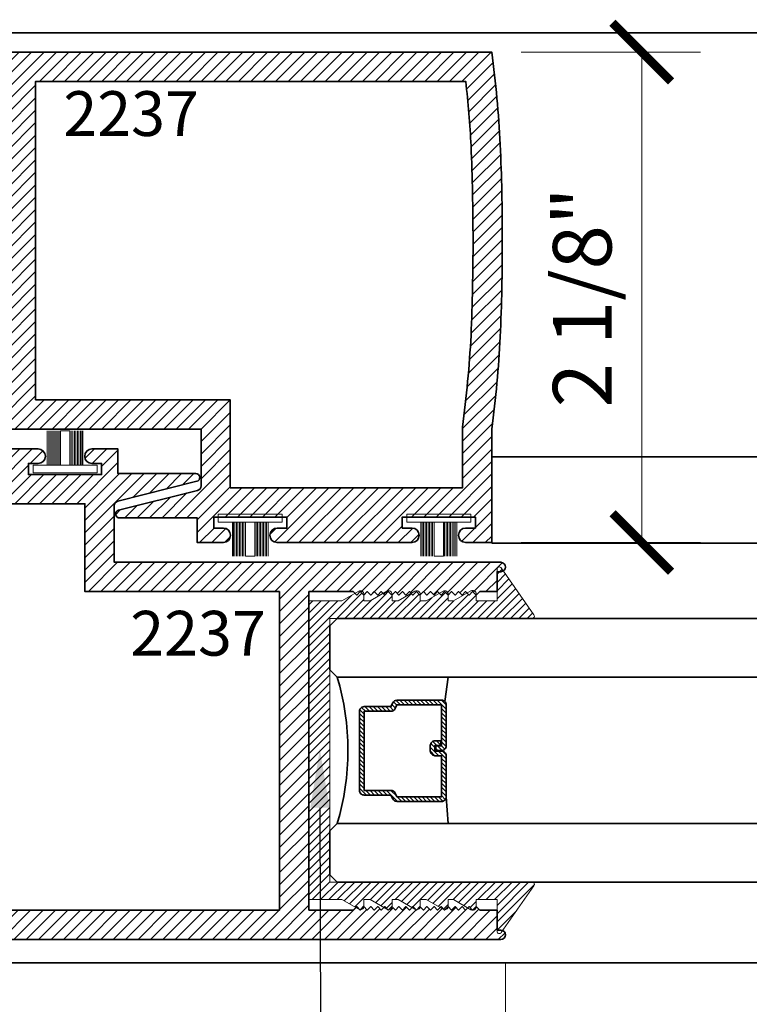
# Model space of a CAD drawing. Units: inches. Extents: x 11287 to 24807, y -8811 to -2994.
# Drawn here: x 11550 to 11553, y -3234 to -3229 of the extents above; entities that cross this region are included whole.
import ezdxf
from ezdxf import colors
from ezdxf.entities.mleader import LeaderData, LeaderLine
from ezdxf.math import Vec2, Vec3

# ---------------------------------------------------------------- set-up
doc = ezdxf.new("R2010")
doc.units = ezdxf.units.IN
doc.header["$LTSCALE"] = 0.5
doc.header["$MEASUREMENT"] = 0
doc.header["$PDSIZE"] = 1
doc.layers.get('Defpoints').update_dxf_attribs({"color": 251, "lineweight": 0})
for name, color, linetype, lineweight in [('Dimensions', 7, 'Continuous', 13), ('PRL - Aluminum', 4, 'Continuous', 35), ('PRL - Frame', 134, 'Continuous', 35), ('PRL - Glass', 5, 'Continuous', 35), ('Setting', 6, 'Continuous', 20), ('Text', 252, 'Continuous', 30)]:
    doc.layers.add(name, color=color, linetype=linetype, lineweight=lineweight)
doc.styles.get("Standard").update_dxf_attribs({"font": 'arial.ttf'})
doc.dimstyles.new('PRL$0', dxfattribs={"dimtxt": 0.125, "dimasz": 0.125, "dimexe": 0.125, "dimexo": 0.0625, "dimgap": 0.0625, "dimtad": 1, "dimdec": 4, "dimzin": 3, "dimdsep": 46, "dimlunit": 4, "dimtxsty": 'Standard', "dimblk": 'ARCHTICK', "dimcen": 0, "dimclrd": 256, "dimclre": 256, "dimclrt": 256, "dimazin": 0, "dimtfac": 1, "dimtdec": 4, "dimtofl": 0, "dimtmove": 0, "dimatfit": 3, "dimfxl": 0.125, "dimtfill": 1, "dimfrac": 2, "dimtolj": 1, "dimtzin": 0, "dimlwd": -1, "dimlwe": -1, "dimarcsym": 0})
pattern_1 = [(45, (1365.082017, 1783.08299), (-0.0265165043, 0.0265165043), [])]

# ---------------------------------------------------------------- blocks, each defined once
blk = doc.blocks.new('*U12')
at = {"layer": 'Setting', "lineweight": 0, "ltscale": 5}
for p, q in [((-0.1861, 0.0762), (-0.0405, 0.0762)), ((-0.0405, 0.0718), (-0.1861, 0.0718)), ((-0.0405, 0.0654), (-0.1861, 0.0654)), ((-0.0405, 0.0654), (-0.1861, 0.0654)), ((-0.0405, 0.059), (-0.1861, 0.059)), ((-0.0405, 0.059), (-0.1861, 0.059)), ((-0.0405, 0.059), (-0.1861, 0.059)), ((-0.0405, 0.0526), (-0.1861, 0.0526)), ((-0.0405, 0.0526), (-0.1861, 0.0526)), ((-0.0405, 0.0462), (-0.1861, 0.0462)), ((-0.0405, 0.0462), (-0.1861, 0.0462)), ((-0.0405, 0.0398), (-0.1861, 0.0398)), ((-0.0405, 0.0398), (-0.1861, 0.0398)), ((-0.0405, 0.0333), (-0.1861, 0.0333)), ((-0.0405, 0.0333), (-0.1861, 0.0333)), ((-0.0405, 0.0269), (-0.1861, 0.0269)), ((-0.0405, 0.0269), (-0.1861, 0.0269)), ((-0.0405, 0.02), (-0.1861, 0.02)), ((-0.1861, -0.02), (-0.1861, 0.02)), ((-0.0405, -0.02), (-0.1861, -0.02)), ((-0.0405, -0.0248), (-0.1861, -0.0248)), ((-0.0405, -0.0248), (-0.1861, -0.0248)), ((-0.0405, -0.0312), (-0.1861, -0.0312)), ((-0.0405, -0.0312), (-0.1861, -0.0312)), ((-0.0405, -0.0376), (-0.1861, -0.0376)), ((-0.0405, -0.0376), (-0.1861, -0.0376)), ((-0.0405, -0.044), (-0.1861, -0.044)), ((-0.0405, -0.044), (-0.1861, -0.044)), ((-0.0405, -0.0504), (-0.1861, -0.0504)), ((-0.0405, -0.0504), (-0.1861, -0.0504)), ((-0.0405, -0.0568), (-0.1861, -0.0568)), ((-0.0405, -0.0568), (-0.1861, -0.0568)), ((-0.0405, -0.0633), (-0.1861, -0.0633)), ((-0.0405, -0.0633), (-0.1861, -0.0633)), ((-0.0405, -0.0697), (-0.1861, -0.0697)), ((-0.0405, -0.0762), (-0.1861, -0.0762))]:
    blk.add_line(p, q, dxfattribs=at)
at = {"layer": 'Setting', "ltscale": 5}
blk.add_lwpolyline([(-0.0065, -0.1365), (-0.0405, -0.1365), (-0.0405, 0.1365), (-0.0065, 0.1365)], close=True, dxfattribs=at)
blk = doc.blocks.new('_ArchTick')
at = {"color": 0, "linetype": 'ByBlock', "const_width": 0.15}
blk.add_lwpolyline([(-0.5, -0.5), (0.5, 0.5)], dxfattribs=at)
blk = doc.blocks.new('*D89')
at = {"layer": 'Defpoints', "color": 0, "transparency": 16777216}
for p in [(11552.3091, -3229.5888), (11552.3091, -3231.6827), (11552.9494, -3231.6827)]:
    blk.add_point(p, dxfattribs=at)
at = {"layer": 'Dimensions', "transparency": 16777216}
for p, q in [((11552.4341, -3229.5888), (11553.1994, -3229.5888)), ((11552.9494, -3229.5888), (11552.9494, -3231.6827)), ((11552.4341, -3231.6827), (11553.1994, -3231.6827))]:
    blk.add_line(p, q, dxfattribs=at)
at = {"layer": 'Dimensions', "transparency": 16777216, "xscale": 0.25, "yscale": 0.25, "zscale": 0.25}
for p, rotation in [((11552.9494, -3229.5888), 90), ((11552.9494, -3231.6827), 270)]:
    blk.add_blockref('_ArchTick', p, dxfattribs=dict(at, rotation=rotation))
at = {"layer": 'Dimensions', "transparency": 16777216, "insert": (11552.6952, -3230.6357), "char_height": 0.25, "attachment_point": 5, "rotation": 90, "bg_fill": 3, "box_fill_scale": 1.25, "bg_fill_color": 256, "bg_fill_true_color": 13158600, "bg_fill_transparency": 0}
blk.add_mtext('\\A1;2 1/8"', dxfattribs=at)
blk = doc.blocks.new('_Open')
at = {"color": 0, "linetype": 'ByBlock', "lineweight": -2}
for p, q in [((-1, 0.167), (0, 0)), ((-1, -0.167), (0, 0)), ((0, 0), (-1, 0))]:
    blk.add_line(p, q, dxfattribs=at)
blk = doc.blocks.new('*D93')
at = {"layer": 'Defpoints', "color": 0, "transparency": 16777216}
for p in [(11552.3675, -3233.3569), (11552.3675, -3238.3542), (11558.6117, -3239.4055)]:
    blk.add_point(p, dxfattribs=at)
at = {"layer": 'Dimensions', "transparency": 16777216}
for p, q in [((11552.3675, -3233.4819), (11552.3675, -3238.6042)), ((11558.3617, -3238.3542), (11552.3675, -3238.3542))]:
    blk.add_line(p, q, dxfattribs=at)
at = {"layer": 'Dimensions', "transparency": 16777216, "xscale": 0.25, "yscale": 0.25, "zscale": 0.25, "rotation": 180}
blk.add_blockref('_ArchTick', (11552.3675, -3238.3542), dxfattribs=at)
at = {"layer": 'Dimensions', "transparency": 16777216, "xscale": 0.25, "yscale": 0.25, "zscale": 0.25}
blk.add_blockref('_Open', (11558.6117, -3238.3542), dxfattribs=at)
at = {"layer": 'Dimensions', "transparency": 16777216, "insert": (11555.3646, -3238.0999), "char_height": 0.25, "attachment_point": 5, "bg_fill": 3, "box_fill_scale": 1.25, "bg_fill_color": 256, "bg_fill_true_color": 13158600, "bg_fill_transparency": 0}
blk.add_mtext('\\A1;DAYLIGHT OPENING', dxfattribs=at)
blk = doc.blocks.new('*D94')
at = {"layer": 'Defpoints', "color": 0, "transparency": 16777216}
for p in [(11549.4134, -3232.368), (11552.3675, -3233.3569), (11549.4134, -3238.3542)]:
    blk.add_point(p, dxfattribs=at)
at = {"layer": 'Dimensions', "transparency": 16777216}
for p, q in [((11549.4134, -3232.493), (11549.4134, -3238.6042)), ((11552.3675, -3233.4819), (11552.3675, -3238.6042)), ((11552.3675, -3238.3542), (11549.4134, -3238.3542))]:
    blk.add_line(p, q, dxfattribs=at)
at = {"layer": 'Dimensions', "transparency": 16777216, "xscale": 0.25, "yscale": 0.25, "zscale": 0.25, "rotation": 180}
blk.add_blockref('_ArchTick', (11549.4134, -3238.3542), dxfattribs=at)
at = {"layer": 'Dimensions', "transparency": 16777216, "xscale": 0.25, "yscale": 0.25, "zscale": 0.25}
blk.add_blockref('_ArchTick', (11552.3675, -3238.3542), dxfattribs=at)
at = {"layer": 'Dimensions', "transparency": 16777216, "insert": (11550.8905, -3238.0999), "char_height": 0.25, "attachment_point": 5, "bg_fill": 3, "box_fill_scale": 1.25, "bg_fill_color": 256, "bg_fill_true_color": 13158600, "bg_fill_transparency": 0}
blk.add_mtext('\\A1;2 15/16"', dxfattribs=at)
blk = doc.blocks.new('*U125')
at = {"layer": 'PRL - Glass', "lineweight": -3}
h = blk.add_hatch(dxfattribs=at)
h.set_pattern_fill('ANSI31', color=256, scale=0.1, angle=90, style=0)
h.set_pattern_definition([(135, (12483.686798, -4476.136416), (-0.0088388348, -0.0088388348), [])])
edge = h.paths.add_edge_path()
edge.add_line((12370.3581, -4431.528), (12370.3581, -4431.504))
edge.add_arc((12370.3778, -4431.504), 0.0197, 90, 180, ccw=False)
edge.add_line((12370.3778, -4431.4843), (12370.4027, -4431.4843))
edge.add_line((12370.4027, -4431.4843), (12370.4027, -4431.504))
edge.add_line((12370.4027, -4431.504), (12370.3778, -4431.504))
edge.add_line((12370.3778, -4431.504), (12370.3778, -4431.528))
edge.add_line((12370.3778, -4431.528), (12370.4058, -4431.528))
edge.add_arc((12370.4058, -4431.5476), 0.0197, 0, 90, ccw=False)
edge.add_line((12370.4255, -4431.5476), (12370.4255, -4431.7233))
edge.add_arc((12370.4058, -4431.7233), 0.0197, -90, 0, ccw=False)
edge.add_line((12370.4058, -4431.743), (12370.2154, -4431.743))
edge.add_arc((12370.2154, -4431.7233), 0.0197, 204.5471, 270, ccw=False)
edge.add_line((12370.1975, -4431.7315), (12370.1902, -4431.7156))
edge.add_line((12370.1902, -4431.7156), (12370.0753, -4431.7156))
edge.add_arc((12370.0753, -4431.6959), 0.0197, 180, 270, ccw=False)
edge.add_line((12370.0556, -4431.6959), (12370.0556, -4431.3581))
edge.add_arc((12370.0753, -4431.3581), 0.0197, 90, 180, ccw=False)
edge.add_line((12370.0753, -4431.3384), (12370.1902, -4431.3384))
edge.add_line((12370.1902, -4431.3384), (12370.1975, -4431.3224))
edge.add_arc((12370.2154, -4431.3306), 0.0197, 90, 155.4529, ccw=False)
edge.add_line((12370.2154, -4431.3109), (12370.4058, -4431.3109))
edge.add_arc((12370.4058, -4431.3306), 0.0197, 0, 90, ccw=False)
edge.add_line((12370.4255, -4431.3306), (12370.4255, -4431.5063))
edge.add_arc((12370.4058, -4431.5063), 0.0197, -90, 0, ccw=False)
edge.add_line((12370.4058, -4431.526), (12370.3817, -4431.526))
edge.add_line((12370.3817, -4431.526), (12370.3817, -4431.5063))
edge.add_line((12370.3817, -4431.5063), (12370.4058, -4431.5063))
edge.add_line((12370.4058, -4431.5063), (12370.4058, -4431.3306))
edge.add_line((12370.4058, -4431.3306), (12370.2154, -4431.3306))
edge.add_line((12370.2154, -4431.3306), (12370.2081, -4431.3466))
edge.add_arc((12370.1902, -4431.3384), 0.0197, 270, 335.4529, ccw=False)
edge.add_line((12370.1902, -4431.3581), (12370.0753, -4431.3581))
edge.add_line((12370.0753, -4431.3581), (12370.0753, -4431.6959))
edge.add_line((12370.0753, -4431.6959), (12370.1902, -4431.6959))
edge.add_arc((12370.1902, -4431.7156), 0.0197, 24.5471, 90, ccw=False)
edge.add_line((12370.2081, -4431.7074), (12370.2154, -4431.7233))
edge.add_line((12370.2154, -4431.7233), (12370.4058, -4431.7233))
edge.add_line((12370.4058, -4431.7233), (12370.4058, -4431.5476))
edge.add_line((12370.4058, -4431.5476), (12370.3778, -4431.5476))
edge.add_arc((12370.3778, -4431.528), 0.0197, 180, 270, ccw=False)
at = {"layer": 'PRL - Glass'}
for p, q in [((12369.9608, -4430.9622), (12369.9295, -4430.9934)), ((12369.9295, -4430.9934), (12369.9295, -4431.1809)), ((12376.923, -4430.9622), (12369.9608, -4430.9622)), ((12369.9295, -4431.1809), (12369.9608, -4431.2122)), ((12369.9608, -4431.2122), (12376.923, -4431.2122)), ((12370.4198, -4431.3167), (12370.4349, -4431.2122)), ((12370.4255, -4431.7233), (12370.4349, -4431.8371)), ((12369.9608, -4431.8371), (12369.9295, -4431.8684)), ((12369.9608, -4431.8371), (12369.9295, -4431.8684)), ((12376.923, -4431.8371), (12369.9608, -4431.8371)), ((12369.9295, -4431.8684), (12369.9295, -4432.0559)), ((12369.9295, -4431.8684), (12369.9295, -4432.0559)), ((12369.9295, -4432.0559), (12369.9608, -4432.0871)), ((12369.9295, -4432.0559), (12369.9608, -4432.0871)), ((12369.9295, -4432.0559), (12369.9608, -4432.0871)), ((12369.9295, -4432.0559), (12369.9608, -4432.0871)), ((12369.9295, -4432.0559), (12369.9608, -4432.0871)), ((12369.9608, -4432.0871), (12376.923, -4432.0871))]:
    blk.add_line(p, q, dxfattribs=at)
blk.add_lwpolyline([(12370.3581, -4431.528), (12370.3581, -4431.504, -0.414214), (12370.3778, -4431.4843), (12370.4027, -4431.4843), (12370.4027, -4431.504), (12370.3778, -4431.504), (12370.3778, -4431.528), (12370.4058, -4431.528, -0.414214), (12370.4255, -4431.5476), (12370.4255, -4431.7233, -0.414214), (12370.4058, -4431.743), (12370.2154, -4431.743, -0.293619), (12370.1975, -4431.7315), (12370.1902, -4431.7156), (12370.0753, -4431.7156, -0.414214), (12370.0556, -4431.6959), (12370.0556, -4431.3581, -0.414214), (12370.0753, -4431.3384), (12370.1902, -4431.3384), (12370.1975, -4431.3224, -0.293619), (12370.2154, -4431.3109), (12370.4058, -4431.3109, -0.414214), (12370.4255, -4431.3306), (12370.4255, -4431.5063, -0.414214), (12370.4058, -4431.526), (12370.3817, -4431.526), (12370.3817, -4431.5063), (12370.4058, -4431.5063), (12370.4058, -4431.3306), (12370.2154, -4431.3306), (12370.2081, -4431.3466, -0.293619), (12370.1902, -4431.3581), (12370.0753, -4431.3581), (12370.0753, -4431.6959), (12370.1902, -4431.6959, -0.293619), (12370.2081, -4431.7074), (12370.2154, -4431.7233), (12370.4058, -4431.7233), (12370.4058, -4431.5476), (12370.3778, -4431.5476, -0.414214)], format="xyb", close=True, dxfattribs=at)
blk.add_arc((12368.9092, -4431.5247), 1.097, 343.4495, 16.5505, dxfattribs=at)

msp = doc.modelspace()

# ---------------------------------------------------------------- hatches: boundary and pattern name
at = {"layer": 'PRL - Frame'}
h = msp.add_hatch(dxfattribs=at)
h.set_pattern_fill('ANSI31', color=256, scale=0.3)
h.set_pattern_definition(pattern_1)
edge = h.paths.add_edge_path()
edge.add_arc((11547.09574, -3230.51877), 5.25754, 352.56866, 356.88595, ccw=False)
edge.add_line((11552.30913, -3231.19877), (11552.30913, -3231.68267))
edge.add_line((11552.30913, -3231.68267), (11552.19813, -3231.68267))
edge.add_arc((11552.19813, -3231.65167), 0.031, 90, 270, ccw=False)
edge.add_line((11552.19813, -3231.62067), (11552.23913, -3231.62067))
edge.add_line((11552.23913, -3231.62067), (11552.23913, -3231.57367))
edge.add_line((11552.23913, -3231.57367), (11551.92713, -3231.57367))
edge.add_line((11551.92713, -3231.57367), (11551.92713, -3231.62067))
edge.add_line((11551.92713, -3231.62067), (11551.96813, -3231.62067))
edge.add_arc((11551.96813, -3231.65167), 0.031, -90, 90, ccw=False)
edge.add_line((11551.96813, -3231.68267), (11551.85713, -3231.68267))
edge.add_line((11551.85713, -3231.68267), (11551.39259, -3231.68267))
edge.add_arc((11551.39303, -3231.65167), 0.031, 90, 269.193, ccw=False)
edge.add_line((11551.39303, -3231.62067), (11551.43403, -3231.62067))
edge.add_line((11551.43403, -3231.62067), (11551.43403, -3231.57367))
edge.add_line((11551.43403, -3231.57367), (11551.12203, -3231.57367))
edge.add_line((11551.12203, -3231.57367), (11551.12203, -3231.62067))
edge.add_line((11551.12203, -3231.62067), (11551.16303, -3231.62067))
edge.add_arc((11551.16303, -3231.65167), 0.031, -90, 90, ccw=False)
edge.add_line((11551.16303, -3231.68267), (11551.05203, -3231.68267))
edge.add_line((11551.05203, -3231.68267), (11551.05203, -3231.57767))
edge.add_line((11551.05203, -3231.57767), (11550.71976, -3231.57767))
edge.add_arc((11550.71976, -3231.56079), 0.01688, 106.00082, 270, ccw=False)
edge.add_line((11550.71511, -3231.54456), (11551.05271, -3231.45985))
edge.add_arc((11551.04798, -3231.44041), 0.02, 283.69573, 360)
edge.add_line((11551.06798, -3231.44041), (11551.06798, -3231.19877))
edge.add_line((11551.06798, -3231.19877), (11549.41754, -3231.19877))
edge.add_arc((11549.41788, -3231.17877), 0.02, 90, 269.01704, ccw=False)
edge.add_line((11549.41788, -3231.15877), (11549.43388, -3231.15877))
edge.add_line((11549.43388, -3231.15877), (11549.43388, -3231.07377))
edge.add_line((11549.43388, -3231.07377), (11549.50788, -3231.07377))
edge.add_line((11549.50788, -3231.07377), (11549.52288, -3231.05877))
edge.add_line((11549.52288, -3231.05877), (11549.53788, -3231.07377))
edge.add_line((11549.53788, -3231.07377), (11549.55288, -3231.05877))
edge.add_line((11549.55288, -3231.05877), (11549.56788, -3231.07377))
edge.add_line((11549.56788, -3231.07377), (11549.58288, -3231.05877))
edge.add_line((11549.58288, -3231.05877), (11549.59788, -3231.07377))
edge.add_line((11549.59788, -3231.07377), (11549.61288, -3231.05877))
edge.add_line((11549.61288, -3231.05877), (11549.62788, -3231.07377))
edge.add_line((11549.62788, -3231.07377), (11549.64288, -3231.05877))
edge.add_line((11549.64288, -3231.05877), (11549.65788, -3231.07377))
edge.add_line((11549.65788, -3231.07377), (11549.67288, -3231.05877))
edge.add_line((11549.67288, -3231.05877), (11549.68788, -3231.07377))
edge.add_line((11549.68788, -3231.07377), (11549.70288, -3231.05877))
edge.add_line((11549.70288, -3231.05877), (11549.71788, -3231.07377))
edge.add_line((11549.71788, -3231.07377), (11549.73288, -3231.05877))
edge.add_line((11549.73288, -3231.05877), (11549.74788, -3231.07377))
edge.add_line((11549.74788, -3231.07377), (11549.76288, -3231.05877))
edge.add_line((11549.76288, -3231.05877), (11549.77788, -3231.07377))
edge.add_line((11549.77788, -3231.07377), (11549.79288, -3231.05877))
edge.add_line((11549.79288, -3231.05877), (11549.80788, -3231.07377))
edge.add_line((11549.80788, -3231.07377), (11549.82288, -3231.05877))
edge.add_line((11549.82288, -3231.05877), (11549.83788, -3231.07377))
edge.add_line((11549.83788, -3231.07377), (11549.85288, -3231.05877))
edge.add_line((11549.85288, -3231.05877), (11549.86788, -3231.07377))
edge.add_line((11549.86788, -3231.07377), (11549.88288, -3231.05877))
edge.add_line((11549.88288, -3231.05877), (11549.89788, -3231.07377))
edge.add_line((11549.89788, -3231.07377), (11549.91288, -3231.05877))
edge.add_line((11549.91288, -3231.05877), (11549.92788, -3231.07377))
edge.add_line((11549.92788, -3231.07377), (11549.94288, -3231.05877))
edge.add_line((11549.94288, -3231.05877), (11549.95788, -3231.07377))
edge.add_line((11549.95788, -3231.07377), (11549.97288, -3231.05877))
edge.add_line((11549.97288, -3231.05877), (11549.98788, -3231.07377))
edge.add_line((11549.98788, -3231.07377), (11550.00288, -3231.05877))
edge.add_line((11550.00288, -3231.05877), (11550.01788, -3231.07377))
edge.add_line((11550.01788, -3231.07377), (11550.03288, -3231.05877))
edge.add_line((11550.03288, -3231.05877), (11550.04788, -3231.07377))
edge.add_line((11550.04788, -3231.07377), (11550.23688, -3231.07377))
edge.add_line((11550.23688, -3231.07377), (11550.23688, -3230.39627))
edge.add_line((11550.23688, -3230.39627), (11550.23688, -3229.71377))
edge.add_line((11550.23688, -3229.71377), (11550.04788, -3229.71377))
edge.add_line((11550.04788, -3229.71377), (11550.03288, -3229.72877))
edge.add_line((11550.03288, -3229.72877), (11550.01788, -3229.71377))
edge.add_line((11550.01788, -3229.71377), (11550.00288, -3229.72877))
edge.add_line((11550.00288, -3229.72877), (11549.98788, -3229.71377))
edge.add_line((11549.98788, -3229.71377), (11549.97288, -3229.72877))
edge.add_line((11549.97288, -3229.72877), (11549.95788, -3229.71377))
edge.add_line((11549.95788, -3229.71377), (11549.94288, -3229.72877))
edge.add_line((11549.94288, -3229.72877), (11549.92788, -3229.71377))
edge.add_line((11549.92788, -3229.71377), (11549.91288, -3229.72877))
edge.add_line((11549.91288, -3229.72877), (11549.89788, -3229.71377))
edge.add_line((11549.89788, -3229.71377), (11549.88288, -3229.72877))
edge.add_line((11549.88288, -3229.72877), (11549.86788, -3229.71377))
edge.add_line((11549.86788, -3229.71377), (11549.85288, -3229.72877))
edge.add_line((11549.85288, -3229.72877), (11549.83788, -3229.71377))
edge.add_line((11549.83788, -3229.71377), (11549.82288, -3229.72877))
edge.add_line((11549.82288, -3229.72877), (11549.80788, -3229.71377))
edge.add_line((11549.80788, -3229.71377), (11549.79288, -3229.72877))
edge.add_line((11549.79288, -3229.72877), (11549.77788, -3229.71377))
edge.add_line((11549.77788, -3229.71377), (11549.76288, -3229.72877))
edge.add_line((11549.76288, -3229.72877), (11549.74788, -3229.71377))
edge.add_line((11549.74788, -3229.71377), (11549.73288, -3229.72877))
edge.add_line((11549.73288, -3229.72877), (11549.71788, -3229.71377))
edge.add_line((11549.71788, -3229.71377), (11549.70288, -3229.72877))
edge.add_line((11549.70288, -3229.72877), (11549.68788, -3229.71377))
edge.add_line((11549.68788, -3229.71377), (11549.67288, -3229.72877))
edge.add_line((11549.67288, -3229.72877), (11549.65788, -3229.71377))
edge.add_line((11549.65788, -3229.71377), (11549.64288, -3229.72877))
edge.add_line((11549.64288, -3229.72877), (11549.62788, -3229.71377))
edge.add_line((11549.62788, -3229.71377), (11549.61288, -3229.72877))
edge.add_line((11549.61288, -3229.72877), (11549.59788, -3229.71377))
edge.add_line((11549.59788, -3229.71377), (11549.58288, -3229.72877))
edge.add_line((11549.58288, -3229.72877), (11549.56788, -3229.71377))
edge.add_line((11549.56788, -3229.71377), (11549.55288, -3229.72877))
edge.add_line((11549.55288, -3229.72877), (11549.53788, -3229.71377))
edge.add_line((11549.53788, -3229.71377), (11549.52288, -3229.72877))
edge.add_line((11549.52288, -3229.72877), (11549.50788, -3229.71377))
edge.add_line((11549.50788, -3229.71377), (11549.43388, -3229.71377))
edge.add_line((11549.43388, -3229.71377), (11549.43388, -3229.62876))
edge.add_line((11549.43388, -3229.62876), (11549.41788, -3229.62876))
edge.add_arc((11549.41788, -3229.60876), 0.02, 90.98296, 270, ccw=False)
edge.add_line((11549.41754, -3229.58877), (11552.30913, -3229.58877))
edge.add_arc((11547.09574, -3230.26877), 5.25754, 3.11405, 7.43134, ccw=False)
edge.add_arc((11542.4971, -3230.39377), 9.85698, 0.014532, 2.387441, ccw=False)
edge.add_arc((11542.4971, -3230.39377), 9.85698, -2.387441, 0.014532, ccw=False)
edge = h.paths.add_edge_path(flags=16)
edge.add_line((11550.36188, -3231.07377), (11551.19298, -3231.07377))
edge.add_line((11551.19298, -3231.07377), (11551.19298, -3231.44867))
edge.add_line((11551.19298, -3231.44867), (11552.18413, -3231.44867))
edge.add_line((11552.18413, -3231.44867), (11552.18413, -3231.1906))
edge.add_arc((11547.09574, -3230.51877), 5.13254, 352.47858, 356.87713)
edge.add_arc((11542.4971, -3230.39377), 9.73198, 357.617238, 360.014532)
edge.add_arc((11542.4971, -3230.39377), 9.73198, 0.014532, 2.382762)
edge.add_arc((11547.09574, -3230.26877), 5.13254, 3.12287, 6.20773)
edge.add_line((11552.19819, -3229.71377), (11550.36188, -3229.71377))
edge.add_line((11550.36188, -3229.71377), (11550.36188, -3230.39127))
edge.add_line((11550.36188, -3230.39127), (11550.36188, -3231.07377))
h = msp.add_hatch(dxfattribs=at)
h.set_pattern_fill('ANSI31', color=256, scale=0.3)
h.set_pattern_definition(pattern_1)
edge = h.paths.add_edge_path()
edge.add_arc((11554.66963, -3232.44708), 5.25754, 172.56866, 176.88595, ccw=False)
edge.add_line((11549.45625, -3231.76708), (11549.45625, -3231.28318))
edge.add_line((11549.45625, -3231.28318), (11549.56725, -3231.28318))
edge.add_arc((11549.56725, -3231.31418), 0.031, -90, 90, ccw=False)
edge.add_line((11549.56725, -3231.34518), (11549.52625, -3231.34518))
edge.add_line((11549.52625, -3231.34518), (11549.52625, -3231.39218))
edge.add_line((11549.52625, -3231.39218), (11549.83825, -3231.39218))
edge.add_line((11549.83825, -3231.39218), (11549.83825, -3231.34518))
edge.add_line((11549.83825, -3231.34518), (11549.79725, -3231.34518))
edge.add_arc((11549.79725, -3231.31418), 0.031, 90, 270, ccw=False)
edge.add_line((11549.79725, -3231.28318), (11549.90825, -3231.28318))
edge.add_line((11549.90825, -3231.28318), (11550.37279, -3231.28318))
edge.add_arc((11550.37235, -3231.31418), 0.031, -90, 89.193, ccw=False)
edge.add_line((11550.37235, -3231.34518), (11550.33135, -3231.34518))
edge.add_line((11550.33135, -3231.34518), (11550.33135, -3231.39218))
edge.add_line((11550.33135, -3231.39218), (11550.64335, -3231.39218))
edge.add_line((11550.64335, -3231.39218), (11550.64335, -3231.34518))
edge.add_line((11550.64335, -3231.34518), (11550.60235, -3231.34518))
edge.add_arc((11550.60235, -3231.31418), 0.031, 90, 270, ccw=False)
edge.add_line((11550.60235, -3231.28318), (11550.71335, -3231.28318))
edge.add_line((11550.71335, -3231.28318), (11550.71335, -3231.38818))
edge.add_line((11550.71335, -3231.38818), (11551.04561, -3231.38818))
edge.add_arc((11551.04561, -3231.40506), 0.01688, -73.99918, 90, ccw=False)
edge.add_line((11551.05027, -3231.42129), (11550.71266, -3231.50601))
edge.add_arc((11550.7174, -3231.52544), 0.02, 103.69573, 180)
edge.add_line((11550.6974, -3231.52544), (11550.6974, -3231.76708))
edge.add_line((11550.6974, -3231.76708), (11552.34784, -3231.76708))
edge.add_arc((11552.3475, -3231.78708), 0.02, -90, 89.01704, ccw=False)
edge.add_line((11552.3475, -3231.80708), (11552.3315, -3231.80708))
edge.add_line((11552.3315, -3231.80708), (11552.3315, -3231.89208))
edge.add_line((11552.3315, -3231.89208), (11552.2575, -3231.89208))
edge.add_line((11552.2575, -3231.89208), (11552.2425, -3231.90708))
edge.add_line((11552.2425, -3231.90708), (11552.2275, -3231.89208))
edge.add_line((11552.2275, -3231.89208), (11552.2125, -3231.90708))
edge.add_line((11552.2125, -3231.90708), (11552.1975, -3231.89208))
edge.add_line((11552.1975, -3231.89208), (11552.1825, -3231.90708))
edge.add_line((11552.1825, -3231.90708), (11552.1675, -3231.89208))
edge.add_line((11552.1675, -3231.89208), (11552.1525, -3231.90708))
edge.add_line((11552.1525, -3231.90708), (11552.1375, -3231.89208))
edge.add_line((11552.1375, -3231.89208), (11552.1225, -3231.90708))
edge.add_line((11552.1225, -3231.90708), (11552.1075, -3231.89208))
edge.add_line((11552.1075, -3231.89208), (11552.0925, -3231.90708))
edge.add_line((11552.0925, -3231.90708), (11552.0775, -3231.89208))
edge.add_line((11552.0775, -3231.89208), (11552.0625, -3231.90708))
edge.add_line((11552.0625, -3231.90708), (11552.0475, -3231.89208))
edge.add_line((11552.0475, -3231.89208), (11552.0325, -3231.90708))
edge.add_line((11552.0325, -3231.90708), (11552.0175, -3231.89208))
edge.add_line((11552.0175, -3231.89208), (11552.0025, -3231.90708))
edge.add_line((11552.0025, -3231.90708), (11551.9875, -3231.89208))
edge.add_line((11551.9875, -3231.89208), (11551.9725, -3231.90708))
edge.add_line((11551.9725, -3231.90708), (11551.9575, -3231.89208))
edge.add_line((11551.9575, -3231.89208), (11551.9425, -3231.90708))
edge.add_line((11551.9425, -3231.90708), (11551.9275, -3231.89208))
edge.add_line((11551.9275, -3231.89208), (11551.9125, -3231.90708))
edge.add_line((11551.9125, -3231.90708), (11551.8975, -3231.89208))
edge.add_line((11551.8975, -3231.89208), (11551.8825, -3231.90708))
edge.add_line((11551.8825, -3231.90708), (11551.8675, -3231.89208))
edge.add_line((11551.8675, -3231.89208), (11551.8525, -3231.90708))
edge.add_line((11551.8525, -3231.90708), (11551.8375, -3231.89208))
edge.add_line((11551.8375, -3231.89208), (11551.8225, -3231.90708))
edge.add_line((11551.8225, -3231.90708), (11551.8075, -3231.89208))
edge.add_line((11551.8075, -3231.89208), (11551.7925, -3231.90708))
edge.add_line((11551.7925, -3231.90708), (11551.7775, -3231.89208))
edge.add_line((11551.7775, -3231.89208), (11551.7625, -3231.90708))
edge.add_line((11551.7625, -3231.90708), (11551.7475, -3231.89208))
edge.add_line((11551.7475, -3231.89208), (11551.7325, -3231.90708))
edge.add_line((11551.7325, -3231.90708), (11551.7175, -3231.89208))
edge.add_line((11551.7175, -3231.89208), (11551.5285, -3231.89208))
edge.add_line((11551.5285, -3231.89208), (11551.5285, -3232.56958))
edge.add_line((11551.5285, -3232.56958), (11551.5285, -3233.25208))
edge.add_line((11551.5285, -3233.25208), (11551.7175, -3233.25208))
edge.add_line((11551.7175, -3233.25208), (11551.7325, -3233.23708))
edge.add_line((11551.7325, -3233.23708), (11551.7475, -3233.25208))
edge.add_line((11551.7475, -3233.25208), (11551.7625, -3233.23708))
edge.add_line((11551.7625, -3233.23708), (11551.7775, -3233.25208))
edge.add_line((11551.7775, -3233.25208), (11551.7925, -3233.23708))
edge.add_line((11551.7925, -3233.23708), (11551.8075, -3233.25208))
edge.add_line((11551.8075, -3233.25208), (11551.8225, -3233.23708))
edge.add_line((11551.8225, -3233.23708), (11551.8375, -3233.25208))
edge.add_line((11551.8375, -3233.25208), (11551.8525, -3233.23708))
edge.add_line((11551.8525, -3233.23708), (11551.8675, -3233.25208))
edge.add_line((11551.8675, -3233.25208), (11551.8825, -3233.23708))
edge.add_line((11551.8825, -3233.23708), (11551.8975, -3233.25208))
edge.add_line((11551.8975, -3233.25208), (11551.9125, -3233.23708))
edge.add_line((11551.9125, -3233.23708), (11551.9275, -3233.25208))
edge.add_line((11551.9275, -3233.25208), (11551.9425, -3233.23708))
edge.add_line((11551.9425, -3233.23708), (11551.9575, -3233.25208))
edge.add_line((11551.9575, -3233.25208), (11551.9725, -3233.23708))
edge.add_line((11551.9725, -3233.23708), (11551.9875, -3233.25208))
edge.add_line((11551.9875, -3233.25208), (11552.0025, -3233.23708))
edge.add_line((11552.0025, -3233.23708), (11552.0175, -3233.25208))
edge.add_line((11552.0175, -3233.25208), (11552.0325, -3233.23708))
edge.add_line((11552.0325, -3233.23708), (11552.0475, -3233.25208))
edge.add_line((11552.0475, -3233.25208), (11552.0625, -3233.23708))
edge.add_line((11552.0625, -3233.23708), (11552.0775, -3233.25208))
edge.add_line((11552.0775, -3233.25208), (11552.0925, -3233.23708))
edge.add_line((11552.0925, -3233.23708), (11552.1075, -3233.25208))
edge.add_line((11552.1075, -3233.25208), (11552.1225, -3233.23708))
edge.add_line((11552.1225, -3233.23708), (11552.1375, -3233.25208))
edge.add_line((11552.1375, -3233.25208), (11552.1525, -3233.23708))
edge.add_line((11552.1525, -3233.23708), (11552.1675, -3233.25208))
edge.add_line((11552.1675, -3233.25208), (11552.1825, -3233.23708))
edge.add_line((11552.1825, -3233.23708), (11552.1975, -3233.25208))
edge.add_line((11552.1975, -3233.25208), (11552.2125, -3233.23708))
edge.add_line((11552.2125, -3233.23708), (11552.2275, -3233.25208))
edge.add_line((11552.2275, -3233.25208), (11552.2425, -3233.23708))
edge.add_line((11552.2425, -3233.23708), (11552.2575, -3233.25208))
edge.add_line((11552.2575, -3233.25208), (11552.3315, -3233.25208))
edge.add_line((11552.3315, -3233.25208), (11552.3315, -3233.33709))
edge.add_line((11552.3315, -3233.33709), (11552.3475, -3233.33709))
edge.add_arc((11552.3475, -3233.35709), 0.02, -89.01704, 90, ccw=False)
edge.add_line((11552.34784, -3233.37708), (11549.45625, -3233.37708))
edge.add_arc((11554.66963, -3232.69708), 5.25754, 183.11405, 187.43134, ccw=False)
edge.add_arc((11559.26828, -3232.57208), 9.85698, 180.014532, 182.387441, ccw=False)
edge.add_arc((11559.26828, -3232.57208), 9.85698, 177.612559, 180.014532, ccw=False)
edge = h.paths.add_edge_path(flags=16)
edge.add_line((11551.4035, -3231.89208), (11550.5724, -3231.89208))
edge.add_line((11550.5724, -3231.89208), (11550.5724, -3231.51718))
edge.add_line((11550.5724, -3231.51718), (11549.58125, -3231.51718))
edge.add_line((11549.58125, -3231.51718), (11549.58125, -3231.77525))
edge.add_arc((11554.66963, -3232.44708), 5.13254, 172.47858, 176.87713)
edge.add_arc((11559.26828, -3232.57208), 9.73198, 177.617238, 180.014532)
edge.add_arc((11559.26828, -3232.57208), 9.73198, 180.014532, 182.382762)
edge.add_arc((11554.66963, -3232.69708), 5.13254, 183.12287, 186.20773)
edge.add_line((11549.56719, -3233.25208), (11551.4035, -3233.25208))
edge.add_line((11551.4035, -3233.25208), (11551.4035, -3232.57458))
edge.add_line((11551.4035, -3232.57458), (11551.4035, -3231.89208))

# ---------------------------------------------------------------- linework, layer by layer
for p, q in [((11558.61168, -3229.50725), (11543.1127, -3229.50725)), ((11558.61168, -3231.31725), (11552.30913, -3231.31725)), ((11558.61168, -3231.68557), (11552.30913, -3231.68557)), ((11543.1127, -3233.4767), (11558.61168, -3233.4767))]:
    msp.add_line(p, q, dxfattribs=at)
for points in [[(11549.41754, -3229.58877), (11552.30913, -3229.58877, -0.01884), (11552.34552, -3229.98316, -0.0103541), (11552.35408, -3230.39127, -0.010481), (11552.34552, -3230.80438, -0.01884), (11552.30913, -3231.19877), (11552.30913, -3231.68267), (11552.19813, -3231.68267, -1), (11552.19813, -3231.62067), (11552.23913, -3231.62067), (11552.23913, -3231.57367), (11551.92713, -3231.57367), (11551.92713, -3231.62067), (11551.96813, -3231.62067, -1), (11551.96813, -3231.68267), (11551.85713, -3231.68267), (11551.39259, -3231.68267, -0.9929822), (11551.39303, -3231.62067), (11551.43403, -3231.62067), (11551.43403, -3231.57367), (11551.12203, -3231.57367), (11551.12203, -3231.62067), (11551.16303, -3231.62067, -1), (11551.16303, -3231.68267), (11551.05203, -3231.68267), (11551.05203, -3231.57767), (11550.71976, -3231.57767, -0.8692804), (11550.71511, -3231.54456), (11551.05271, -3231.45985, 0.3458133), (11551.06798, -3231.44041), (11551.06798, -3231.19877), (11549.41754, -3231.19877, -0.9914587)], [(11549.90825, -3231.28318), (11550.37279, -3231.28318, -0.9929822), (11550.37235, -3231.34518), (11550.33135, -3231.34518), (11550.33135, -3231.39218), (11550.64335, -3231.39218), (11550.64335, -3231.34518), (11550.60235, -3231.34518, -1), (11550.60235, -3231.28318), (11550.71335, -3231.28318), (11550.71335, -3231.38818), (11551.04561, -3231.38818, -0.8692804), (11551.05027, -3231.42129), (11550.71266, -3231.50601, 0.3458133), (11550.6974, -3231.52544), (11550.6974, -3231.76708), (11552.34784, -3231.76708, -0.9914587), (11552.3475, -3231.80708), (11552.3315, -3231.80708), (11552.3315, -3231.89208), (11552.2575, -3231.89208), (11552.2425, -3231.90708), (11552.2275, -3231.89208), (11552.2125, -3231.90708), (11552.1975, -3231.89208), (11552.1825, -3231.90708), (11552.1675, -3231.89208), (11552.1525, -3231.90708), (11552.1375, -3231.89208), (11552.1225, -3231.90708), (11552.1075, -3231.89208), (11552.0925, -3231.90708), (11552.0775, -3231.89208), (11552.0625, -3231.90708), (11552.0475, -3231.89208), (11552.0325, -3231.90708), (11552.0175, -3231.89208), (11552.0025, -3231.90708), (11551.9875, -3231.89208), (11551.9725, -3231.90708), (11551.9575, -3231.89208), (11551.9425, -3231.90708), (11551.9275, -3231.89208), (11551.9125, -3231.90708), (11551.8975, -3231.89208), (11551.8825, -3231.90708), (11551.8675, -3231.89208), (11551.8525, -3231.90708), (11551.8375, -3231.89208), (11551.8225, -3231.90708), (11551.8075, -3231.89208), (11551.7925, -3231.90708), (11551.7775, -3231.89208), (11551.7625, -3231.90708), (11551.7475, -3231.89208), (11551.7325, -3231.90708), (11551.7175, -3231.89208), (11551.5285, -3231.89208), (11551.5285, -3232.56958), (11551.5285, -3233.25208), (11551.7175, -3233.25208), (11551.7325, -3233.23708), (11551.7475, -3233.25208), (11551.7625, -3233.23708), (11551.7775, -3233.25208), (11551.7925, -3233.23708), (11551.8075, -3233.25208), (11551.8225, -3233.23708), (11551.8375, -3233.25208), (11551.8525, -3233.23708), (11551.8675, -3233.25208), (11551.8825, -3233.23708), (11551.8975, -3233.25208), (11551.9125, -3233.23708), (11551.9275, -3233.25208), (11551.9425, -3233.23708), (11551.9575, -3233.25208), (11551.9725, -3233.23708), (11551.9875, -3233.25208), (11552.0025, -3233.23708), (11552.0175, -3233.25208), (11552.0325, -3233.23708), (11552.0475, -3233.25208), (11552.0625, -3233.23708), (11552.0775, -3233.25208), (11552.0925, -3233.23708), (11552.1075, -3233.25208), (11552.1225, -3233.23708), (11552.1375, -3233.25208), (11552.1525, -3233.23708), (11552.1675, -3233.25208), (11552.1825, -3233.23708), (11552.1975, -3233.25208), (11552.2125, -3233.23708), (11552.2275, -3233.25208), (11552.2425, -3233.23708), (11552.2575, -3233.25208), (11552.3315, -3233.25208), (11552.3315, -3233.33709), (11552.3475, -3233.33709, -0.9914587), (11552.34784, -3233.37708), (11549.45625, -3233.37708, -0.01884)]]:
    msp.add_lwpolyline(points, format="xyb", dxfattribs=at)
for points in [[(11550.36188, -3231.07377), (11551.19298, -3231.07377), (11551.19298, -3231.44867), (11552.18413, -3231.44867), (11552.18413, -3231.1906, 0.0191946), (11552.22066, -3230.79838, 0.0104605), (11552.22908, -3230.3913, 0.0103337), (11552.22066, -3229.98916, 0.0134611), (11552.19819, -3229.71377), (11550.36188, -3229.71377), (11550.36188, -3230.39127)], [(11551.4035, -3231.89208), (11550.5724, -3231.89208), (11550.5724, -3231.51718), (11549.58125, -3231.51718), (11549.58125, -3231.77525, 0.0191946), (11549.54471, -3232.16748, 0.0104605), (11549.5363, -3232.57455, 0.0103337), (11549.54471, -3232.97669, 0.0134611), (11549.56719, -3233.25208), (11551.4035, -3233.25208), (11551.4035, -3232.57458)]]:
    msp.add_lwpolyline(points, format="xyb", close=True, dxfattribs=at)

# ---------------------------------------------------------------- block references
at = {"layer": 'PRL - Aluminum'}
for p, rotation in [((11550.48735, -3231.39218), 270), ((11551.27803, -3231.55469), 90.00000000000001), ((11552.08313, -3231.55468), 90.00000000000001)]:
    msp.add_blockref('*U12', p, dxfattribs=dict(at, rotation=rotation))

# ---------------------------------------------------------------- texts
at = {"layer": 'Text', "lineweight": -3}
for p in [(11550.48009, -3229.94687), (11550.76573, -3232.16546)]:
    msp.add_text('2237', height=0.191097, dxfattribs=at).set_placement(p)

# ---------------------------------------------------------------- leaders
at = {"layer": 'Text'}
ml = msp.add_multileader_mtext('Standard', dxfattribs=at)
ml.set_content('{\\f@Arial Unicode MS|b0|i0|c0|p34;GASKET FOR (1 1/8" GLASS)\\P\\pq*;PART #4514}', color=256)
ml.set_leader_properties()
ml.build(insert=Vec2(0, 0))
ml.multileader.update_dxf_attribs({"dogleg_length": 3.02338, "arrow_head_size": 0.25, "scale": 2})
ctx = ml.context
ctx.base_point, ctx.scale, ctx.char_height, ctx.arrow_head_size, ctx.landing_gap_size, ctx.plane_origin = Vec3(11553.75783, -3234.32394), 2, 0.25, 0.25, 0.125, Vec3(11550.34564, -3232.99545)
notes = []
notes.append((ctx, [(1, (1, 1, 0), (11551.57832, -3234.32394), (1, 0), 2.17951, [(0, [(11551.5751, -3232.56458)], 0, [])])]))
ctx.mtext.insert, ctx.mtext.flow_direction = Vec3(11553.88283, -3234.19681), 5
for ctx, leaders in notes:
    for number, flags, end, landing, length, lines in leaders:
        leader = LeaderData()
        leader.index, (leader.has_last_leader_line, leader.has_dogleg_vector, leader.attachment_direction) = number, flags
        leader.last_leader_point, leader.dogleg_vector, leader.dogleg_length = Vec3(end), Vec3(landing), length
        for number, points, colour, breaks in lines:
            line = LeaderLine()
            line.index, line.vertices, line.color, line.breaks = number, Vec3.list(points), colors.encode_raw_color(colour), breaks
            leader.lines.append(line)
        ctx.leaders.append(leader)

# ---------------------------------------------------------------- next in the draw order: dimensions: what is measured, and where the dimension line sits
at = {"layer": 'Dimensions'}
dim = msp.add_linear_dim(base=(11552.94943, -3231.68267), p1=(11552.30913, -3229.58877), p2=(11552.30913, -3231.68267), angle=90, dimstyle='PRL$0', dxfattribs=at)
dim.commit()
dim.dimension.update_dxf_attribs({"geometry": '*D89', "text_midpoint": (11552.69517, -3230.63572)})
dim = msp.add_linear_dim(base=(11552.3675, -3238.35421), p1=(11558.61168, -3239.40546), p2=(11552.3675, -3233.35692), angle=180, text='DAYLIGHT OPENING', dimstyle='PRL$0', override={"dimblk1": 'Open', "dimblk2": 'ArchTick', "dimsah": 1, "dimse1": 1}, dxfattribs=at)
dim.commit()
dim.dimension.update_dxf_attribs({"geometry": '*D93', "text_midpoint": (11555.36459, -3238.09986)})

# ---------------------------------------------------------------- next in the draw order: dimensions: what is measured, and where the dimension line sits
dim = msp.add_linear_dim(base=(11549.41341, -3238.35421), p1=(11552.3675, -3233.35692), p2=(11549.41341, -3232.36798), angle=180, dimstyle='PRL$0', dxfattribs=at)
dim.commit()
dim.dimension.update_dxf_attribs({"geometry": '*D94', "text_midpoint": (11550.89045, -3238.09995)})

# ---------------------------------------------------------------- next in the draw order: hatches: boundary and pattern name
at = {"layer": 'Setting'}
h = msp.add_hatch(dxfattribs=at)
h.set_pattern_fill('ANSI31', color=256, scale=0.2)
h.set_pattern_definition([(45, (14736.51704, 7832.153846), (-0.01767766953, 0.01767766953), [])])
edge = h.paths.add_edge_path()
edge.add_arc((11552.48084, -3233.14208), 0.01, 325.17761, 450)
edge.add_line((11552.48084, -3233.13208), (11551.64946, -3233.13208))
edge.add_line((11551.64946, -3233.13208), (11551.61821, -3233.13208))
edge.add_line((11551.61821, -3233.13208), (11551.61821, -3232.00709))
edge.add_line((11551.61821, -3232.00709), (11552.48084, -3232.00709))
edge.add_arc((11552.48084, -3231.99709), 0.01, 270, 394.82239)
edge.add_line((11552.48905, -3231.99137), (11552.34971, -3231.79106))
edge.add_arc((11552.3415, -3231.79677), 0.01, 34.82239, 180)
edge.add_line((11552.3315, -3231.79677), (11552.3315, -3231.93209))
edge.add_line((11552.3315, -3231.93209), (11552.2425, -3231.93209))
edge.add_line((11552.2425, -3231.93209), (11552.2425, -3231.90993))
edge.add_line((11552.2425, -3231.90993), (11552.2275, -3231.89493))
edge.add_line((11552.2275, -3231.89493), (11552.2125, -3231.90993))
edge.add_line((11552.2125, -3231.90993), (11552.20203, -3231.89947))
edge.add_line((11552.20203, -3231.89947), (11552.14554, -3231.93209))
edge.add_line((11552.14554, -3231.93209), (11552.12357, -3231.93209))
edge.add_line((11552.12357, -3231.93209), (11552.12357, -3231.90886))
edge.add_line((11552.12357, -3231.90886), (11552.1225, -3231.90993))
edge.add_line((11552.1225, -3231.90993), (11552.1075, -3231.89493))
edge.add_line((11552.1075, -3231.89493), (11552.0925, -3231.90993))
edge.add_line((11552.0925, -3231.90993), (11552.0835, -3231.90094))
edge.add_line((11552.0835, -3231.90094), (11552.02955, -3231.93209))
edge.add_line((11552.02955, -3231.93209), (11552.00357, -3231.93209))
edge.add_line((11552.00357, -3231.93209), (11552.00357, -3231.90886))
edge.add_line((11552.00357, -3231.90886), (11552.0025, -3231.90993))
edge.add_line((11552.0025, -3231.90993), (11551.9875, -3231.89493))
edge.add_line((11551.9875, -3231.89493), (11551.9725, -3231.90993))
edge.add_line((11551.9725, -3231.90993), (11551.9635, -3231.90094))
edge.add_line((11551.9635, -3231.90094), (11551.90956, -3231.93209))
edge.add_line((11551.90956, -3231.93209), (11551.88357, -3231.93209))
edge.add_line((11551.88357, -3231.93209), (11551.88357, -3231.90886))
edge.add_line((11551.88357, -3231.90886), (11551.8825, -3231.90993))
edge.add_line((11551.8825, -3231.90993), (11551.8675, -3231.89493))
edge.add_line((11551.8675, -3231.89493), (11551.8525, -3231.90993))
edge.add_line((11551.8525, -3231.90993), (11551.8435, -3231.90094))
edge.add_line((11551.8435, -3231.90094), (11551.78956, -3231.93209))
edge.add_line((11551.78956, -3231.93209), (11551.76357, -3231.93209))
edge.add_line((11551.76357, -3231.93209), (11551.76357, -3231.90886))
edge.add_line((11551.76357, -3231.90886), (11551.7625, -3231.90993))
edge.add_line((11551.7625, -3231.90993), (11551.7475, -3231.89493))
edge.add_line((11551.7475, -3231.89493), (11551.7325, -3231.90993))
edge.add_line((11551.7325, -3231.90993), (11551.7235, -3231.90094))
edge.add_line((11551.7235, -3231.90094), (11551.66956, -3231.93209))
edge.add_line((11551.66956, -3231.93209), (11551.5285, -3231.93209))
edge.add_line((11551.5285, -3231.93209), (11551.5285, -3233.20708))
edge.add_line((11551.5285, -3233.20708), (11551.66956, -3233.20708))
edge.add_line((11551.66956, -3233.20708), (11551.73029, -3233.24215))
edge.add_line((11551.73029, -3233.24215), (11551.7325, -3233.23993))
edge.add_line((11551.7325, -3233.23993), (11551.74074, -3233.24818))
edge.add_arc((11551.74857, -3233.23538), 0.015, 238.5221, 285.57397)
edge.add_line((11551.7526, -3233.24983), (11551.76302, -3233.23941))
edge.add_arc((11551.74857, -3233.23538), 0.015, 344.42603, 360)
edge.add_line((11551.76357, -3233.23538), (11551.76357, -3233.20708))
edge.add_line((11551.76357, -3233.20708), (11551.78956, -3233.20708))
edge.add_line((11551.78956, -3233.20708), (11551.85029, -3233.24215))
edge.add_line((11551.85029, -3233.24215), (11551.8525, -3233.23993))
edge.add_line((11551.8525, -3233.23993), (11551.86074, -3233.24818))
edge.add_arc((11551.86857, -3233.23538), 0.015, 238.5221, 285.57397)
edge.add_line((11551.8726, -3233.24983), (11551.88302, -3233.23941))
edge.add_arc((11551.86857, -3233.23538), 0.015, 344.42603, 360)
edge.add_line((11551.88357, -3233.23538), (11551.88357, -3233.20708))
edge.add_line((11551.88357, -3233.20708), (11551.90956, -3233.20708))
edge.add_line((11551.90956, -3233.20708), (11551.97029, -3233.24215))
edge.add_line((11551.97029, -3233.24215), (11551.9725, -3233.23993))
edge.add_line((11551.9725, -3233.23993), (11551.98074, -3233.24818))
edge.add_arc((11551.98857, -3233.23538), 0.015, 238.5221, 285.57397)
edge.add_line((11551.9926, -3233.24983), (11552.00302, -3233.23941))
edge.add_arc((11551.98857, -3233.23538), 0.015, 344.42603, 360)
edge.add_line((11552.00357, -3233.23538), (11552.00357, -3233.20708))
edge.add_line((11552.00357, -3233.20708), (11552.02955, -3233.20708))
edge.add_line((11552.02955, -3233.20708), (11552.09029, -3233.24215))
edge.add_line((11552.09029, -3233.24215), (11552.0925, -3233.23993))
edge.add_line((11552.0925, -3233.23993), (11552.10074, -3233.24818))
edge.add_arc((11552.10857, -3233.23538), 0.015, 238.5221, 285.57397)
edge.add_line((11552.1126, -3233.24983), (11552.12302, -3233.23941))
edge.add_arc((11552.10857, -3233.23538), 0.015, 344.42603, 360)
edge.add_line((11552.12357, -3233.23538), (11552.12357, -3233.20708))
edge.add_line((11552.12357, -3233.20708), (11552.14554, -3233.20708))
edge.add_line((11552.14554, -3233.20708), (11552.20882, -3233.24362))
edge.add_line((11552.20882, -3233.24362), (11552.2125, -3233.23993))
edge.add_line((11552.2125, -3233.23993), (11552.2243, -3233.25174))
edge.add_arc((11552.2275, -3233.23708), 0.015, 257.70272, 282.29728)
edge.add_line((11552.23069, -3233.25174), (11552.24215, -3233.24028))
edge.add_arc((11552.2275, -3233.23708), 0.015, 347.70272, 360)
edge.add_line((11552.2425, -3233.23708), (11552.2425, -3233.20708))
edge.add_line((11552.2425, -3233.20708), (11552.3315, -3233.20708))
edge.add_line((11552.3315, -3233.20708), (11552.3315, -3233.3424))
edge.add_arc((11552.3415, -3233.3424), 0.01, 180, 325.17761)
edge.add_line((11552.34971, -3233.34811), (11552.48905, -3233.14779))

# ---------------------------------------------------------------- next in the draw order: linework, layer by layer
msp.add_lwpolyline([(11551.74107, -3233.24837), (11551.66956, -3233.20708), (11551.5285, -3233.20708), (11551.5285, -3231.93209), (11551.66956, -3231.93209), (11551.74107, -3231.89079, -0.5773503), (11551.76357, -3231.90378), (11551.76357, -3231.93209), (11551.78956, -3231.93209), (11551.86107, -3231.89079, -0.5773503), (11551.88357, -3231.90378), (11551.88357, -3231.93209), (11551.90956, -3231.93209), (11551.98107, -3231.89079, -0.5773503), (11552.00357, -3231.90378), (11552.00357, -3231.93209), (11552.02955, -3231.93209), (11552.10107, -3231.89079, -0.5773503), (11552.12357, -3231.90378), (11552.12357, -3231.93209), (11552.14554, -3231.93209), (11552.22, -3231.88909, -0.5773503), (11552.2425, -3231.90208), (11552.2425, -3231.93209), (11552.3315, -3231.93209), (11552.3315, -3231.79677, -0.7344226), (11552.34971, -3231.79106), (11552.48905, -3231.99137, -0.6057551), (11552.48084, -3232.00709), (11551.61821, -3232.00709), (11551.61821, -3233.13208), (11552.48084, -3233.13208, -0.6057551), (11552.48905, -3233.14779), (11552.34971, -3233.34811, -0.7344226), (11552.3315, -3233.3424), (11552.3315, -3233.20708), (11552.2425, -3233.20708), (11552.2425, -3233.23708, -0.5773503), (11552.22, -3233.25007), (11552.14554, -3233.20708), (11552.12357, -3233.20708), (11552.12357, -3233.23538, -0.5773503), (11552.10107, -3233.24837), (11552.02955, -3233.20708), (11552.00357, -3233.20708), (11552.00357, -3233.23538, -0.5773503), (11551.98107, -3233.24837), (11551.90956, -3233.20708), (11551.88357, -3233.20708), (11551.88357, -3233.23538, -0.5773503), (11551.86107, -3233.24837), (11551.78956, -3233.20708), (11551.76357, -3233.20708), (11551.76357, -3233.23538, -0.5773503)], format="xyb", close=True, dxfattribs=at)

# ---------------------------------------------------------------- next in the draw order: block references
at = {"layer": 'PRL - Glass'}
msp.add_blockref('*U125', (-818.31131, 1198.95507), dxfattribs=at)

doc.saveas('drawing.dxf')
